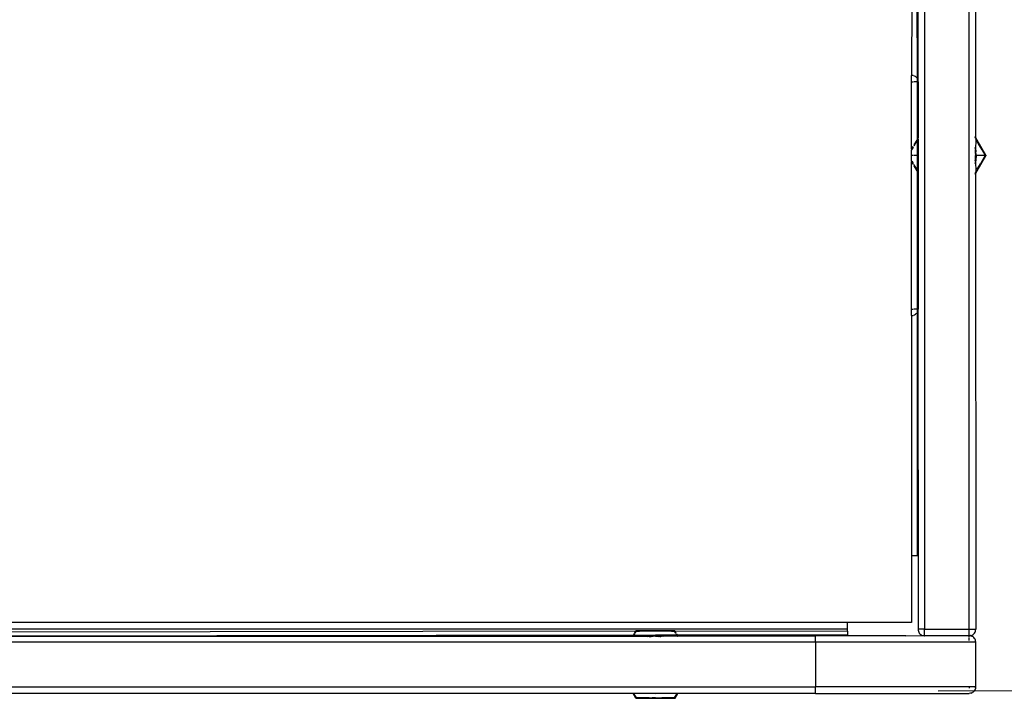
# Model space of a CAD drawing. Extents: x -2848 to 1947, y -2609 to 2663.
# Drawn here: x -1679 to -1371, y -2377 to -2165 of the extents above; entities that cross this region are included whole.
import ezdxf

# ---------------------------------------------------------------- set-up
doc = ezdxf.new("R2010")
doc.units = 0
doc.layers.get('0').update_dxf_attribs({"linetype": 'CONTINUOUS'})

msp = doc.modelspace()

# ---------------------------------------------------------------- linework, layer by layer
for p, q in [((-1396.31, -415.45), (-1396.31, -2355.45)), ((-1382.31, -2355.45), (-1382.31, -415.45)), ((-1380.33, -1763), (-1380.33, -2201.89)), ((-1400.26, -1957.53), (-1400.31, -2182.47)), ((-1398.53, -2183.54), (-1398.61, -1958.2)), ((-1398.51, -1958.2), (-1398.33, -2184.13)), ((-1399.99, -2182.47), (-1400.31, -2182.47)), ((-1400.31, -2184.45), (-1400.31, -2182.47)), ((-1400.31, -2205.4), (-1400.31, -2184.45)), ((-1400.31, -2184.45), (-1399.89, -2184.45)), ((-1399.89, -2182.5), (-1399.99, -2182.47)), ((-1399.4, -2182.66), (-1399.6, -2182.58)), ((-1398.73, -2184.45), (-1399.6, -2184.45)), ((-1399.13, -2182.83), (-1399.4, -2182.66)), ((-1398.89, -2183.03), (-1399.13, -2182.83)), ((-1398.73, -2183.23), (-1398.89, -2183.03)), ((-1398.53, -2183.54), (-1398.61, -2183.41)), ((-1398.53, -2184.45), (-1398.61, -2184.45)), ((-1398.41, -2183.83), (-1398.53, -2183.54)), ((-1398.53, -2184.45), (-1398.53, -2183.54)), ((-1398.53, -2202.32), (-1398.53, -2184.45)), ((-1398.31, -2184.45), (-1398.53, -2184.45)), ((-1398.33, -2184.13), (-1398.41, -2183.83)), ((-1398.31, -2184.45), (-1398.33, -2184.13)), ((-1398.31, -2184.45), (-1398.31, -2201.93)), ((-1398.73, -2202.66), (-1399.6, -2204.17)), ((-1398.8, -2203.12), (-1399.6, -2204.51)), ((-1398.73, -2203.06), (-1398.8, -2203.12)), ((-1398.73, -2202.99), (-1398.73, -2203.06)), ((-1398.53, -2202.32), (-1398.61, -2202.45)), ((-1398.53, -2202.72), (-1398.61, -2202.78)), ((-1398.61, -2202.85), (-1398.61, -2202.78)), ((-1398.31, -2201.93), (-1398.53, -2202.32)), ((-1398.53, -2202.65), (-1398.53, -2202.32)), ((-1398.53, -2202.65), (-1398.31, -2202.33)), ((-1398.53, -2202.65), (-1398.53, -2202.72)), ((-1398.53, -2207.45), (-1398.53, -2202.72)), ((-1398.31, -2202.33), (-1398.31, -2201.93)), ((-1398.31, -2202.33), (-1398.31, -2205.79)), ((-1380.41, -2201.77), (-1380.53, -2201.56)), ((-1380.53, -2201.96), (-1380.53, -2201.89)), ((-1380.53, -2201.96), (-1380.41, -2202.1)), ((-1380.41, -2202.1), (-1380.41, -2202.17)), ((-1380.31, -2201.93), (-1380.33, -2201.89)), ((-1380.31, -2201.93), (-1380.33, -2202.22)), ((-1380.31, -2202.26), (-1380.33, -2202.22)), ((-1380.33, -2202.29), (-1380.31, -2202.26)), ((-1380.33, -2202.29), (-1380.31, -2202.33)), ((-1380.31, -2202.33), (-1380.33, -2205.68)), ((-1377.18, -2207.35), (-1380.31, -2201.93)), ((-1379.81, -2203.12), (-1380.31, -2202.33)), ((-1379.31, -2203.99), (-1379.81, -2203.12)), ((-1379.81, -2203.12), (-1379.34, -2204)), ((-1400.31, -2205.4), (-1399.89, -2204.67)), ((-1400.3, -2205.72), (-1400.31, -2205.4)), ((-1400.31, -2205.8), (-1400.3, -2205.72)), ((-1400.31, -2207.45), (-1400.31, -2205.8)), ((-1400.3, -2205.72), (-1399.89, -2205.07)), ((-1399.89, -2205.01), (-1399.89, -2205.07)), ((-1399.6, -2204.57), (-1399.6, -2204.51)), ((-1398.36, -2206.01), (-1398.47, -2207.45)), ((-1398.31, -2205.79), (-1398.36, -2206.01)), ((-1398.31, -2205.79), (-1398.31, -2209.1)), ((-1380.53, -2204.89), (-1380.47, -2205.08)), ((-1380.53, -2205.56), (-1380.53, -2205.59)), ((-1380.53, -2205.59), (-1380.44, -2205.9)), ((-1380.53, -2206.03), (-1380.53, -2206.3)), ((-1380.53, -2206.3), (-1380.47, -2206.72)), ((-1380.41, -2205.36), (-1380.47, -2205.08)), ((-1380.41, -2206.83), (-1380.47, -2206.72)), ((-1380.47, -2206.72), (-1380.41, -2207.15)), ((-1380.44, -2205.9), (-1380.43, -2205.97)), ((-1380.42, -2206.04), (-1380.43, -2205.97)), ((-1380.41, -2206.18), (-1380.42, -2206.04)), ((-1380.41, -2206.18), (-1380.41, -2206.25)), ((-1380.31, -2205.79), (-1380.33, -2205.68)), ((-1380.31, -2205.79), (-1380.33, -2206.97)), ((-1380.26, -2206.01), (-1380.31, -2205.79)), ((-1380.14, -2207.45), (-1380.26, -2206.01)), ((-1378.86, -2204.85), (-1379.31, -2203.99)), ((-1378.86, -2204.85), (-1378.84, -2204.87)), ((-1378.82, -2204.85), (-1378.86, -2204.85)), ((-1378.32, -2205.72), (-1378.82, -2204.85)), ((-1378.35, -2205.72), (-1377.86, -2206.57)), ((-1377.86, -2206.57), (-1378.32, -2205.72)), ((-1377.82, -2206.58), (-1377.86, -2206.57)), ((-1377.32, -2207.45), (-1377.82, -2206.58)), ((-1399.89, -2207.45), (-1400.31, -2207.45)), ((-1400.31, -2209.09), (-1400.31, -2207.45)), ((-1400.3, -2209.17), (-1400.31, -2209.09)), ((-1400.31, -2209.49), (-1400.3, -2209.17)), ((-1400.31, -2255.45), (-1400.31, -2209.49)), ((-1399.89, -2210.22), (-1400.31, -2209.49)), ((-1400.3, -2209.17), (-1399.89, -2209.82)), ((-1399.89, -2209.82), (-1399.89, -2209.88)), ((-1398.73, -2207.45), (-1399.6, -2207.45)), ((-1398.53, -2207.45), (-1398.61, -2207.45)), ((-1398.47, -2207.45), (-1398.53, -2207.45)), ((-1398.53, -2212.17), (-1398.53, -2207.45)), ((-1398.36, -2208.88), (-1398.47, -2207.45)), ((-1398.42, -2207.45), (-1398.47, -2207.45)), ((-1398.31, -2209.1), (-1398.36, -2208.88)), ((-1398.31, -2209.1), (-1398.31, -2212.56)), ((-1380.41, -2207.45), (-1380.53, -2208.44)), ((-1380.41, -2207.45), (-1380.53, -2207.45)), ((-1380.53, -2208.44), (-1380.52, -2208.84)), ((-1380.52, -2208.84), (-1380.53, -2208.87)), ((-1380.53, -2209.14), (-1380.42, -2208.85)), ((-1380.53, -2208.87), (-1380.53, -2209.14)), ((-1380.53, -2209.14), (-1380.53, -2209.38)), ((-1380.53, -2210.01), (-1380.47, -2209.81)), ((-1380.41, -2208.21), (-1380.52, -2208.84)), ((-1380.41, -2209.51), (-1380.47, -2209.81)), ((-1380.42, -2208.85), (-1380.41, -2208.69)), ((-1380.41, -2207.15), (-1380.41, -2207.21)), ((-1380.41, -2207.45), (-1380.41, -2207.21)), ((-1380.33, -2206.97), (-1380.33, -2207.13)), ((-1380.33, -2207.13), (-1380.31, -2207.16)), ((-1380.31, -2207.16), (-1380.33, -2207.29)), ((-1380.31, -2207.45), (-1380.33, -2207.29)), ((-1380.31, -2207.59), (-1380.33, -2207.64)), ((-1380.33, -2207.86), (-1380.33, -2207.64)), ((-1380.33, -2207.86), (-1380.31, -2209.1)), ((-1380.31, -2209.1), (-1380.33, -2209.2)), ((-1380.33, -2209.2), (-1380.31, -2212.56)), ((-1380.31, -2207.45), (-1380.31, -2207.59)), ((-1380.31, -2212.96), (-1377.18, -2207.55)), ((-1380.26, -2208.88), (-1380.31, -2209.1)), ((-1380.14, -2207.45), (-1380.26, -2208.88)), ((-1380.2, -2207.45), (-1380.14, -2207.45)), ((-1377.32, -2207.45), (-1380.14, -2207.45)), ((-1377.32, -2207.45), (-1378.82, -2210.04)), ((-1377.85, -2208.3), (-1378.35, -2209.17)), ((-1377.3, -2207.45), (-1377.33, -2207.43)), ((-1377.3, -2207.45), (-1377.33, -2207.46)), ((-1377.3, -2207.42), (-1377.32, -2207.45)), ((-1377.3, -2207.48), (-1377.32, -2207.45)), ((-1377.28, -2207.45), (-1377.32, -2207.45)), ((-1377.3, -2207.42), (-1377.25, -2207.39)), ((-1377.3, -2207.45), (-1377.28, -2207.4)), ((-1377.3, -2207.45), (-1377.3, -2207.42)), ((-1377.26, -2207.45), (-1377.3, -2207.45)), ((-1377.3, -2207.45), (-1377.3, -2207.48)), ((-1377.26, -2207.45), (-1377.3, -2207.48)), ((-1377.3, -2207.48), (-1377.28, -2207.47)), ((-1377.26, -2207.5), (-1377.3, -2207.48)), ((-1377.28, -2207.4), (-1377.23, -2207.38)), ((-1377.28, -2207.4), (-1377.26, -2207.45)), ((-1377.28, -2207.45), (-1377.25, -2207.4)), ((-1377.28, -2207.42), (-1377.28, -2207.45)), ((-1377.24, -2207.45), (-1377.28, -2207.45)), ((-1377.28, -2207.45), (-1377.28, -2207.47)), ((-1377.28, -2207.47), (-1377.24, -2207.45)), ((-1377.22, -2207.45), (-1377.26, -2207.45)), ((-1377.26, -2207.45), (-1377.26, -2207.5)), ((-1377.22, -2207.5), (-1377.26, -2207.5)), ((-1377.24, -2207.45), (-1377.25, -2207.4)), ((-1377.24, -2207.45), (-1377.25, -2207.49)), ((-1377.24, -2207.39), (-1377.2, -2207.45)), ((-1377.24, -2207.39), (-1377.24, -2207.45)), ((-1377.24, -2207.45), (-1377.2, -2207.45)), ((-1377.24, -2207.45), (-1377.21, -2207.5)), ((-1377.24, -2207.45), (-1377.24, -2207.5)), ((-1377.23, -2207.38), (-1377.22, -2207.45)), ((-1377.23, -2207.38), (-1377.19, -2207.39)), ((-1377.2, -2207.36), (-1377.22, -2207.38)), ((-1377.19, -2207.39), (-1377.22, -2207.37)), ((-1377.18, -2207.39), (-1377.22, -2207.38)), ((-1377.22, -2207.38), (-1377.2, -2207.45)), ((-1377.18, -2207.45), (-1377.22, -2207.45)), ((-1377.22, -2207.45), (-1377.22, -2207.5)), ((-1377.22, -2207.53), (-1377.22, -2207.5)), ((-1377.19, -2207.5), (-1377.22, -2207.5)), ((-1377.2, -2207.54), (-1377.22, -2207.5)), ((-1377.2, -2207.45), (-1377.21, -2207.5)), ((-1377.18, -2207.5), (-1377.21, -2207.52)), ((-1377.2, -2207.36), (-1377.19, -2207.39)), ((-1377.2, -2207.36), (-1377.17, -2207.39)), ((-1377.2, -2207.36), (-1377.18, -2207.39)), ((-1377.2, -2207.45), (-1377.18, -2207.45)), ((-1377.19, -2207.5), (-1377.2, -2207.54)), ((-1377.18, -2207.5), (-1377.2, -2207.53)), ((-1377.2, -2207.53), (-1377.17, -2207.5)), ((-1377.19, -2207.35), (-1377.17, -2207.39)), ((-1377.17, -2207.39), (-1377.19, -2207.35)), ((-1377.19, -2207.35), (-1377.17, -2207.38)), ((-1377.18, -2207.39), (-1377.19, -2207.35)), ((-1377.17, -2207.39), (-1377.19, -2207.35)), ((-1377.19, -2207.39), (-1377.18, -2207.45)), ((-1377.18, -2207.45), (-1377.19, -2207.5)), ((-1377.19, -2207.5), (-1377.19, -2207.54)), ((-1377.17, -2207.5), (-1377.19, -2207.54)), ((-1377.17, -2207.5), (-1377.19, -2207.55)), ((-1377.17, -2207.5), (-1377.19, -2207.54)), ((-1377.17, -2207.51), (-1377.19, -2207.55)), ((-1377.18, -2207.35), (-1377.17, -2207.38)), ((-1377.18, -2207.35), (-1377.17, -2207.39)), ((-1377.17, -2207.38), (-1377.18, -2207.35)), ((-1377.18, -2207.39), (-1377.18, -2207.45)), ((-1377.18, -2207.45), (-1377.18, -2207.5)), ((-1377.17, -2207.5), (-1377.18, -2207.54)), ((-1377.17, -2207.51), (-1377.18, -2207.55)), ((-1377.18, -2207.54), (-1377.17, -2207.51)), ((-1377.17, -2207.38), (-1377.16, -2207.43)), ((-1377.17, -2207.38), (-1377.16, -2207.45)), ((-1377.17, -2207.39), (-1377.16, -2207.45)), ((-1377.17, -2207.39), (-1377.16, -2207.43)), ((-1377.17, -2207.39), (-1377.16, -2207.45)), ((-1377.16, -2207.45), (-1377.17, -2207.5)), ((-1377.16, -2207.45), (-1377.17, -2207.5)), ((-1377.16, -2207.47), (-1377.17, -2207.51)), ((-1377.16, -2207.47), (-1377.17, -2207.5)), ((-1377.17, -2207.5), (-1377.16, -2207.47)), ((-1377.16, -2207.43), (-1377.16, -2207.47)), ((-1399.6, -2210.39), (-1399.6, -2210.32)), ((-1399.6, -2210.39), (-1398.8, -2211.77)), ((-1399.6, -2210.72), (-1398.73, -2212.23)), ((-1398.8, -2211.77), (-1398.73, -2211.83)), ((-1398.73, -2211.83), (-1398.73, -2211.9)), ((-1398.61, -2212.11), (-1398.61, -2212.04)), ((-1398.61, -2212.11), (-1398.53, -2212.17)), ((-1398.61, -2212.44), (-1398.53, -2212.57)), ((-1398.53, -2212.17), (-1398.53, -2212.24)), ((-1398.53, -2212.24), (-1398.31, -2212.56)), ((-1398.53, -2212.57), (-1398.53, -2212.24)), ((-1398.53, -2255.45), (-1398.53, -2212.57)), ((-1398.31, -2212.96), (-1398.53, -2212.57)), ((-1398.31, -2212.56), (-1398.31, -2212.96)), ((-1380.53, -2212.94), (-1380.41, -2212.8)), ((-1380.53, -2213), (-1380.53, -2212.94)), ((-1380.41, -2212.73), (-1380.41, -2212.8)), ((-1380.33, -2212.6), (-1380.31, -2212.56)), ((-1380.32, -2212.64), (-1380.33, -2212.6)), ((-1380.33, -2212.67), (-1380.32, -2212.64)), ((-1380.33, -2212.67), (-1380.31, -2212.96)), ((-1380.31, -2212.56), (-1379.81, -2211.77)), ((-1379.35, -2210.89), (-1379.81, -2211.77)), ((-1379.81, -2211.77), (-1379.32, -2210.91)), ((-1379.32, -2210.91), (-1378.86, -2210.05)), ((-1378.84, -2210.02), (-1378.86, -2210.05)), ((-1378.86, -2210.05), (-1378.82, -2210.04)), ((-1398.31, -2212.96), (-1398.31, -2255.45)), ((-1380.53, -2213.34), (-1380.41, -2213.13)), ((-1380.31, -2212.96), (-1380.33, -2213)), ((-1380.33, -2213), (-1380.31, -2355.45)), ((-1400.31, -2257.42), (-1400.31, -2255.45)), ((-1400.31, -2255.45), (-1399.89, -2255.45)), ((-1398.73, -2255.45), (-1399.6, -2255.45)), ((-1398.61, -2255.45), (-1398.53, -2255.45)), ((-1398.53, -2256.35), (-1398.53, -2255.45)), ((-1398.31, -2255.45), (-1398.53, -2255.45)), ((-1398.41, -2256.06), (-1398.33, -2255.76)), ((-1398.33, -2255.76), (-1398.31, -2255.45)), ((-1398.33, -2255.76), (-1398.31, -2355.45)), ((-1400.31, -2257.42), (-1399.99, -2257.42)), ((-1400.31, -2257.42), (-1400.31, -2332.45)), ((-1399.99, -2257.42), (-1399.89, -2257.4)), ((-1399.6, -2257.31), (-1399.4, -2257.23)), ((-1399.4, -2257.23), (-1399.13, -2257.06)), ((-1399.13, -2257.06), (-1398.89, -2256.86)), ((-1398.89, -2256.86), (-1398.73, -2256.66)), ((-1398.61, -2256.48), (-1398.53, -2256.35)), ((-1398.53, -2256.35), (-1398.41, -2256.06)), ((-1398.53, -2332.45), (-1398.53, -2256.35)), ((-1400.31, -2332.45), (-1400.31, -2353.28)), ((-1398.53, -2332.45), (-1400.31, -2332.45)), ((-1420.31, -2353.28), (-2240.31, -2353.28)), ((-1420.31, -2355.25), (-1420.31, -2353.28)), ((-1400.31, -2353.28), (-1420.31, -2353.28)), ((-2240.31, -2355.25), (-1420.31, -2355.25)), ((-1486.48, -2356.04), (-1691.59, -2356.34)), ((-1480.31, -2357.3), (-1691.59, -2357.57)), ((-1486.96, -2356.86), (-1487.42, -2357.66)), ((-1487.06, -2357.45), (-1486.93, -2357.22)), ((-1486.8, -2356.93), (-1486.93, -2357.22)), ((-1486.84, -2356.66), (-1486.48, -2356.04)), ((-1486.76, -2356.86), (-1486.8, -2356.93)), ((-1486.76, -2356.86), (-1486.73, -2356.86)), ((-1486.3, -2356.07), (-1486.64, -2356.66)), ((-1486.61, -2356.66), (-1486.28, -2356.1)), ((-1486.48, -2356.04), (-1486.46, -2356)), ((-1486.41, -2356.03), (-1486.48, -2356.04)), ((-1486.46, -2356), (-1486.43, -2355.96)), ((-1486.42, -2355.96), (-1486.45, -2356)), ((-1486.45, -2356), (-1486.43, -2355.96)), ((-1486.4, -2355.93), (-1486.44, -2355.98)), ((-1486.41, -2355.94), (-1486.44, -2355.98)), ((-1486.41, -2355.96), (-1486.44, -2356)), ((-1486.43, -2355.96), (-1486.38, -2355.92)), ((-1486.43, -2355.96), (-1486.4, -2355.93)), ((-1486.38, -2355.92), (-1486.42, -2355.96)), ((-1486.4, -2355.94), (-1486.42, -2355.98)), ((-1486.39, -2355.96), (-1486.42, -2356)), ((-1486.42, -2355.98), (-1486.4, -2355.98)), ((-1486.4, -2355.98), (-1486.42, -2356)), ((-1486.41, -2356.03), (-1486.42, -2356)), ((-1486.42, -2356), (-1486.38, -2356.02)), ((-1486.39, -2356), (-1486.42, -2356)), ((-1486.36, -2355.91), (-1486.41, -2355.94)), ((-1486.38, -2355.92), (-1486.41, -2355.96)), ((-1486.4, -2355.98), (-1486.41, -2356.01)), ((-1486.39, -2356), (-1486.41, -2356.03)), ((-1486.35, -2356.04), (-1486.41, -2356.03)), ((-1486.34, -2356.07), (-1486.41, -2356.03)), ((-1486.4, -2355.93), (-1486.36, -2355.91)), ((-1486.36, -2355.92), (-1486.4, -2355.94)), ((-1486.38, -2355.94), (-1486.4, -2355.98)), ((-1486.4, -2355.98), (-1486.36, -2355.98)), ((-1486.4, -2355.98), (-1486.38, -2356.02)), ((-1486.36, -2355.92), (-1486.39, -2355.96)), ((-1486.37, -2355.96), (-1486.39, -2355.96)), ((-1486.37, -2355.96), (-1486.39, -2356)), ((-1486.35, -2356), (-1486.39, -2356)), ((-1486.39, -2356), (-1486.39, -2356.04)), ((-1486.35, -2356), (-1486.39, -2356.04)), ((-1486.33, -2355.9), (-1486.38, -2355.92)), ((-1486.33, -2355.92), (-1486.38, -2355.94)), ((-1486.38, -2355.94), (-1486.35, -2355.94)), ((-1486.36, -2355.98), (-1486.38, -2356.02)), ((-1486.38, -2356.02), (-1486.35, -2356.04)), ((-1486.38, -2356.02), (-1486.33, -2356.02)), ((-1486.36, -2355.92), (-1486.37, -2355.96)), ((-1486.33, -2355.96), (-1486.37, -2355.96)), ((-1486.36, -2355.91), (-1486.33, -2355.9)), ((-1486.32, -2355.9), (-1486.36, -2355.92)), ((-1486.33, -2355.9), (-1486.36, -2355.92)), ((-1486.32, -2355.92), (-1486.36, -2355.92)), ((-1486.36, -2355.92), (-1486.33, -2355.92)), ((-1486.35, -2355.94), (-1486.36, -2355.98)), ((-1486.36, -2355.98), (-1486.33, -2355.98)), ((-1486.33, -2355.92), (-1486.35, -2355.94)), ((-1486.35, -2355.94), (-1486.29, -2355.94)), ((-1486.33, -2355.96), (-1486.35, -2356)), ((-1486.28, -2356.01), (-1486.35, -2356)), ((-1486.35, -2356), (-1486.35, -2356.04)), ((-1486.33, -2356.02), (-1486.35, -2356.04)), ((-1486.28, -2356.03), (-1486.35, -2356.04)), ((-1486.34, -2356.07), (-1486.35, -2356.04)), ((-1486.31, -2356.08), (-1486.35, -2356.04)), ((-1486.3, -2356.07), (-1486.34, -2356.07)), ((-1486.28, -2356.1), (-1486.34, -2356.07)), ((-1486.28, -2355.9), (-1486.33, -2355.9)), ((-1486.29, -2355.9), (-1486.33, -2355.92)), ((-1486.33, -2355.92), (-1486.29, -2355.91)), ((-1486.32, -2355.92), (-1486.33, -2355.96)), ((-1486.29, -2355.94), (-1486.33, -2355.98)), ((-1486.28, -2355.96), (-1486.33, -2355.96)), ((-1486.33, -2355.98), (-1486.3, -2355.96)), ((-1486.33, -2355.98), (-1486.3, -2355.99)), ((-1486.33, -2355.98), (-1486.33, -2356.02)), ((-1486.33, -2356.02), (-1486.3, -2355.99)), ((-1486.33, -2356.02), (-1486.3, -2356.01)), ((-1486.33, -2356.02), (-1486.3, -2356.04)), ((-1486.33, -2356.02), (-1486.33, -2356.05)), ((-1486.33, -2356.05), (-1486.3, -2356.04)), ((-1486.28, -2355.9), (-1486.32, -2355.9)), ((-1486.32, -2355.9), (-1486.28, -2355.91)), ((-1486.29, -2355.9), (-1486.32, -2355.9)), ((-1486.28, -2355.9), (-1486.32, -2355.9)), ((-1486.28, -2355.91), (-1486.32, -2355.92)), ((-1486.28, -2355.92), (-1486.32, -2355.92)), ((-1486.28, -2356.03), (-1486.31, -2356.08)), ((-1486.31, -2356.08), (-1486.28, -2356.07)), ((-1486.3, -2356.07), (-1486.28, -2356.03)), ((-1485.3, -2356.07), (-1486.3, -2356.07)), ((-1486.28, -2356.1), (-1486.3, -2356.07)), ((-1486.29, -2355.91), (-1486.29, -2355.94)), ((-1474.33, -2355.9), (-1486.28, -2355.9)), ((-1486.28, -2355.92), (-1486.28, -2355.96)), ((-1486.28, -2355.96), (-1486.28, -2356.01)), ((-1486.28, -2355.98), (-1486.28, -2356.03)), ((-1486.28, -2356.1), (-1485.3, -2356.07)), ((-1475.31, -2356.07), (-1485.3, -2356.07)), ((-1481.74, -2357.39), (-1481.96, -2357.45)), ((-1480.31, -2357.3), (-1481.74, -2357.39)), ((-1420.31, -2357.22), (-1480.31, -2357.3)), ((-1478.87, -2357.39), (-1480.31, -2357.3)), ((-1478.87, -2357.39), (-1478.65, -2357.45)), ((-1474.31, -2356.07), (-1475.31, -2356.07)), ((-1475.31, -2356.07), (-1474.33, -2356.1)), ((-1474.33, -2355.9), (-1474.29, -2355.9)), ((-1474.33, -2355.91), (-1474.31, -2355.9)), ((-1474.33, -2355.9), (-1474.31, -2355.9)), ((-1474.33, -2355.9), (-1474.29, -2355.9)), ((-1474.33, -2355.9), (-1474.3, -2355.9)), ((-1474.3, -2355.9), (-1474.33, -2355.9)), ((-1474.33, -2355.9), (-1474.28, -2355.92)), ((-1474.33, -2355.9), (-1474.28, -2355.92)), ((-1474.33, -2355.91), (-1474.31, -2355.92)), ((-1474.33, -2355.91), (-1474.28, -2355.92)), ((-1474.31, -2355.92), (-1474.33, -2355.92)), ((-1474.31, -2355.92), (-1474.33, -2355.93)), ((-1474.33, -2355.96), (-1474.31, -2355.92)), ((-1474.3, -2355.96), (-1474.33, -2355.96)), ((-1474.3, -2355.96), (-1474.33, -2355.98)), ((-1474.33, -2355.98), (-1474.33, -2356.03)), ((-1474.29, -2356), (-1474.33, -2355.98)), ((-1474.29, -2356), (-1474.33, -2356.01)), ((-1474.28, -2356.04), (-1474.33, -2356.01)), ((-1474.33, -2356.03), (-1474.31, -2356.07)), ((-1474.28, -2356.04), (-1474.33, -2356.03)), ((-1420.31, -2356.04), (-1474.33, -2356.1)), ((-1474.28, -2356.04), (-1474.33, -2356.07)), ((-1474.31, -2356.07), (-1474.33, -2356.1)), ((-1474.31, -2356.08), (-1474.33, -2356.07)), ((-1474.33, -2356.1), (-1474.01, -2356.66)), ((-1474.28, -2355.92), (-1474.32, -2355.93)), ((-1474.29, -2355.94), (-1474.32, -2355.93)), ((-1474.32, -2355.94), (-1474.29, -2355.94)), ((-1474.32, -2355.94), (-1474.28, -2355.98)), ((-1474.28, -2355.98), (-1474.32, -2355.96)), ((-1474.32, -2355.99), (-1474.28, -2355.98)), ((-1474.32, -2355.99), (-1474.27, -2356.02)), ((-1474.32, -2356.01), (-1474.27, -2356.02)), ((-1474.32, -2356.04), (-1474.29, -2356.05)), ((-1474.31, -2355.9), (-1474.28, -2355.92)), ((-1474.31, -2355.9), (-1474.26, -2355.92)), ((-1474.31, -2355.92), (-1474.3, -2355.96)), ((-1474.28, -2356.04), (-1474.31, -2356.07)), ((-1473.97, -2356.66), (-1474.31, -2356.07)), ((-1474.3, -2355.9), (-1474.25, -2355.92)), ((-1474.26, -2355.96), (-1474.3, -2355.96)), ((-1474.3, -2355.96), (-1474.29, -2356)), ((-1474.29, -2355.9), (-1474.25, -2355.91)), ((-1474.29, -2355.9), (-1474.25, -2355.92)), ((-1474.29, -2355.9), (-1474.24, -2355.92)), ((-1474.29, -2355.9), (-1474.24, -2355.92)), ((-1474.29, -2355.9), (-1474.25, -2355.92)), ((-1474.28, -2355.92), (-1474.29, -2355.94)), ((-1474.29, -2355.94), (-1474.26, -2355.94)), ((-1474.29, -2355.94), (-1474.28, -2355.98)), ((-1474.25, -2356), (-1474.29, -2356)), ((-1474.29, -2356), (-1474.28, -2356.04)), ((-1474.28, -2355.92), (-1474.26, -2355.96)), ((-1474.28, -2355.92), (-1474.25, -2355.92)), ((-1474.28, -2355.92), (-1474.26, -2355.94)), ((-1474.28, -2355.98), (-1474.24, -2355.98)), ((-1474.28, -2355.98), (-1474.27, -2356.02)), ((-1474.25, -2356), (-1474.28, -2356.04)), ((-1474.28, -2356.04), (-1474.27, -2356.02)), ((-1474.25, -2356.05), (-1474.28, -2356.04)), ((-1474.23, -2356.04), (-1474.28, -2356.04)), ((-1474.27, -2356.02), (-1474.25, -2356.05)), ((-1474.27, -2356.02), (-1474.22, -2356.02)), ((-1474.26, -2355.92), (-1474.23, -2355.96)), ((-1474.26, -2355.94), (-1474.24, -2355.98)), ((-1474.23, -2355.96), (-1474.26, -2355.96)), ((-1474.26, -2355.96), (-1474.25, -2356)), ((-1474.25, -2355.91), (-1474.21, -2355.93)), ((-1474.25, -2355.91), (-1474.21, -2355.94)), ((-1474.25, -2355.92), (-1474.21, -2355.96)), ((-1474.25, -2355.92), (-1474.22, -2355.94)), ((-1474.25, -2355.92), (-1474.24, -2355.94)), ((-1474.21, -2356), (-1474.25, -2356)), ((-1474.25, -2356), (-1474.23, -2356.04)), ((-1474.23, -2356.04), (-1474.25, -2356.05)), ((-1474.24, -2355.92), (-1474.2, -2355.96)), ((-1474.24, -2355.94), (-1474.21, -2355.98)), ((-1474.24, -2355.98), (-1474.21, -2355.98)), ((-1474.24, -2355.98), (-1474.22, -2356.02)), ((-1474.23, -2355.96), (-1474.21, -2356)), ((-1474.21, -2356), (-1474.23, -2356.04)), ((-1474.22, -2355.94), (-1474.19, -2355.98)), ((-1474.21, -2355.98), (-1474.22, -2356.02)), ((-1474.21, -2355.93), (-1474.18, -2355.96)), ((-1474.2, -2355.96), (-1474.21, -2355.93)), ((-1474.21, -2355.94), (-1474.18, -2355.96)), ((-1474.21, -2355.94), (-1474.17, -2355.98)), ((-1474.21, -2355.96), (-1474.18, -2356)), ((-1474.21, -2355.98), (-1474.19, -2356)), ((-1474.21, -2355.98), (-1474.21, -2356.01)), ((-1474.18, -2356), (-1474.21, -2356)), ((-1474.21, -2356), (-1474.21, -2356.03)), ((-1474.21, -2356), (-1474.19, -2356.02)), ((-1474.2, -2355.96), (-1474.16, -2356)), ((-1474.18, -2355.96), (-1474.16, -2356)), ((-1474.18, -2355.96), (-1474.16, -2356)), ((-1473.78, -2356.66), (-1474.16, -2356)), ((-1473.89, -2356.86), (-1473.85, -2356.86)), ((-1473.52, -2357.45), (-1473.85, -2356.86)), ((-1473.66, -2356.86), (-1473.2, -2357.66)), ((-1420.31, -2356.04), (-1420.31, -2355.25)), ((-1420.31, -2356.04), (-1420.31, -2357.22)), ((-1398.31, -2355.45), (-1398.28, -2355.76)), ((-1396.31, -2355.45), (-1398.31, -2355.45)), ((-1398.28, -2355.76), (-1398.21, -2356.06)), ((-1398.21, -2356.06), (-1398.09, -2356.35)), ((-1398.09, -2356.35), (-1397.93, -2356.62)), ((-1397.93, -2356.62), (-1397.72, -2356.86)), ((-1397.72, -2356.86), (-1397.48, -2357.06)), ((-1397.48, -2357.06), (-1397.22, -2357.23)), ((-1397.22, -2357.23), (-1396.93, -2357.35)), ((-1396.93, -2357.35), (-1396.81, -2357.38)), ((-1396.81, -2357.38), (-1396.62, -2357.42)), ((-1396.31, -2355.45), (-1382.31, -2355.45)), ((-1396.31, -2355.76), (-1396.31, -2355.45)), ((-1396.31, -2357.45), (-1396.31, -2355.76)), ((-1382.31, -2357.45), (-1382.31, -2355.45)), ((-1382.31, -2355.45), (-1380.31, -2355.45)), ((-1381.81, -2357.38), (-1381.99, -2357.42)), ((-1381.81, -2357.38), (-1381.69, -2357.35)), ((-1381.69, -2357.35), (-1381.4, -2357.23)), ((-1381.4, -2357.23), (-1381.13, -2357.06)), ((-1381.13, -2357.06), (-1380.89, -2356.86)), ((-1380.89, -2356.86), (-1380.69, -2356.62)), ((-1380.69, -2356.62), (-1380.53, -2356.35)), ((-1380.53, -2356.35), (-1380.41, -2356.06)), ((-1380.41, -2356.06), (-1380.33, -2355.76)), ((-1380.33, -2355.76), (-1380.31, -2355.45)), ((-1430.31, -2359.45), (-2230.31, -2359.45)), ((-1691.59, -2357.66), (-1481.72, -2357.56)), ((-1481.72, -2357.56), (-1691.59, -2357.57)), ((-1487.06, -2357.45), (-1487.23, -2357.66)), ((-1487.19, -2357.66), (-1487.06, -2357.45)), ((-1482.87, -2357.66), (-1482.68, -2357.61)), ((-1481.96, -2357.45), (-1482.68, -2357.61)), ((-1482.24, -2357.66), (-1482, -2357.66)), ((-1482, -2357.66), (-1481.72, -2357.56)), ((-1482, -2357.66), (-1481.73, -2357.66)), ((-1481.7, -2357.66), (-1481.73, -2357.66)), ((-1481.72, -2357.56), (-1480.39, -2357.45)), ((-1481.72, -2357.56), (-1480.31, -2357.51)), ((-1481.7, -2357.66), (-1480.39, -2357.45)), ((-1481.45, -2357.66), (-1481.7, -2357.66)), ((-1481.45, -2357.66), (-1480.96, -2357.6)), ((-1480.96, -2357.6), (-1480.31, -2357.51)), ((-1480.31, -2357.55), (-1480.96, -2357.6)), ((-1480.39, -2357.45), (-1480.36, -2357.45)), ((-1480.36, -2357.45), (-1480.31, -2357.44)), ((-1480.31, -2357.44), (-1480.26, -2357.45)), ((-1480.31, -2357.51), (-1430.31, -2357.45)), ((-1480.31, -2357.55), (-1479.31, -2357.66)), ((-1480.26, -2357.45), (-1480.23, -2357.45)), ((-1480.23, -2357.45), (-1478.9, -2357.56)), ((-1480.23, -2357.45), (-1478.92, -2357.66)), ((-1478.92, -2357.66), (-1479.31, -2357.66)), ((-1478.89, -2357.66), (-1478.92, -2357.66)), ((-1478.9, -2357.56), (-1478.6, -2357.66)), ((-1478.89, -2357.66), (-1478.6, -2357.66)), ((-1478.65, -2357.45), (-1477.94, -2357.61)), ((-1478.38, -2357.66), (-1478.6, -2357.66)), ((-1477.73, -2357.66), (-1477.94, -2357.61)), ((-1473.52, -2357.45), (-1473.43, -2357.66)), ((-1473.39, -2357.66), (-1473.52, -2357.45)), ((-1402.09, -2357.45), (-1430.31, -2357.45)), ((-1430.31, -2359.45), (-1430.31, -2357.45)), ((-1430.31, -2359.45), (-1430.31, -2373.45)), ((-1380.31, -2359.45), (-1430.31, -2359.45)), ((-1402.09, -2357.45), (-1396.62, -2357.42)), ((-1396.62, -2357.42), (-1396.37, -2357.45)), ((-1396.37, -2357.45), (-1396.31, -2357.45)), ((-1382.31, -2357.45), (-1396.31, -2357.45)), ((-1382.31, -2357.45), (-1381.99, -2357.42)), ((-1381.99, -2357.47), (-1382.31, -2357.45)), ((-1382.31, -2357.82), (-1382.31, -2357.45)), ((-1382.31, -2358.93), (-1382.31, -2358.03)), ((-1381.81, -2357.51), (-1381.99, -2357.47)), ((-1381.81, -2357.51), (-1381.69, -2357.54)), ((-1381.4, -2357.66), (-1381.69, -2357.54)), ((-1381.13, -2357.83), (-1381.4, -2357.66)), ((-1380.89, -2358.03), (-1381.13, -2357.83)), ((-1380.69, -2358.27), (-1380.89, -2358.03)), ((-1380.53, -2358.54), (-1380.69, -2358.27)), ((-1380.41, -2358.83), (-1380.53, -2358.54)), ((-1380.33, -2359.13), (-1380.41, -2358.83)), ((-1380.31, -2359.45), (-1380.33, -2359.13)), ((-1380.31, -2373.45), (-1380.31, -2359.45)), ((-2230.31, -2373.45), (-1430.31, -2373.45)), ((-1487.29, -2375.45), (-1823.32, -2375.45)), ((-1487.1, -2375.45), (-1487.29, -2375.45)), ((-1486.46, -2376.9), (-1487.29, -2375.45)), ((-1487.06, -2375.45), (-1487.1, -2375.45)), ((-1487.1, -2375.45), (-1486.3, -2376.83)), ((-1486.78, -2375.93), (-1487.06, -2375.45)), ((-1481.96, -2375.45), (-1487.06, -2375.45)), ((-1481.74, -2375.5), (-1481.96, -2375.45)), ((-1480.36, -2375.45), (-1481.96, -2375.45)), ((-1480.31, -2375.61), (-1481.74, -2375.5)), ((-1480.31, -2375.45), (-1480.36, -2375.45)), ((-1478.66, -2375.45), (-1480.31, -2375.45)), ((-1478.87, -2375.5), (-1480.31, -2375.61)), ((-1478.66, -2375.45), (-1478.87, -2375.5)), ((-1473.52, -2375.45), (-1478.66, -2375.45)), ((-1474.31, -2376.83), (-1473.52, -2375.45)), ((-1474.16, -2376.9), (-1473.32, -2375.45)), ((-1473.32, -2375.45), (-1473.52, -2375.45)), ((-1430.31, -2375.45), (-1473.32, -2375.45)), ((-1382.31, -2373.45), (-1430.31, -2373.45)), ((-1430.31, -2375.45), (-1430.31, -2373.45)), ((-1430.31, -2375.45), (-1382.31, -2375.45)), ((-1380.31, -2373.45), (-1382.31, -2373.45)), ((-1382.31, -2373.45), (-1382.31, -2373.79)), ((-1381.99, -2375.42), (-1382.31, -2375.45)), ((-1381.81, -2375.38), (-1381.99, -2375.42)), ((-1381.69, -2375.35), (-1381.81, -2375.38)), ((-1381.69, -2375.35), (-1381.4, -2375.23)), ((-1381.13, -2375.06), (-1381.4, -2375.23)), ((-1381.13, -2375.06), (-1380.89, -2374.86)), ((-1380.69, -2374.62), (-1380.89, -2374.86)), ((-1380.69, -2374.62), (-1380.53, -2374.35)), ((-1380.53, -2374.35), (-1380.41, -2374.06)), ((-1380.33, -2373.76), (-1380.41, -2374.06)), ((-1380.33, -2373.76), (-1380.31, -2373.45)), ((-1486.43, -2376.93), (-1486.46, -2376.9)), ((-1486.42, -2376.94), (-1486.46, -2376.9)), ((-1486.45, -2376.9), (-1486.42, -2376.94)), ((-1486.45, -2376.9), (-1486.41, -2376.95)), ((-1486.45, -2376.9), (-1486.43, -2376.93)), ((-1486.41, -2376.88), (-1486.44, -2376.89)), ((-1486.44, -2376.89), (-1486.41, -2376.94)), ((-1486.44, -2376.89), (-1486.41, -2376.9)), ((-1486.4, -2376.91), (-1486.44, -2376.89)), ((-1486.44, -2376.89), (-1486.4, -2376.95)), ((-1486.4, -2376.96), (-1486.43, -2376.93)), ((-1486.41, -2376.95), (-1486.43, -2376.93)), ((-1486.41, -2376.9), (-1486.42, -2376.88)), ((-1486.42, -2376.94), (-1486.4, -2376.96)), ((-1486.42, -2376.94), (-1486.38, -2376.97)), ((-1486.41, -2376.87), (-1486.41, -2376.9)), ((-1486.41, -2376.87), (-1486.37, -2376.9)), ((-1486.41, -2376.88), (-1486.36, -2376.91)), ((-1486.41, -2376.88), (-1486.4, -2376.91)), ((-1486.41, -2376.9), (-1486.38, -2376.94)), ((-1486.41, -2376.9), (-1486.37, -2376.9)), ((-1486.41, -2376.94), (-1486.37, -2376.97)), ((-1486.41, -2376.95), (-1486.36, -2376.98)), ((-1486.4, -2376.91), (-1486.36, -2376.91)), ((-1486.4, -2376.91), (-1486.38, -2376.95)), ((-1486.4, -2376.95), (-1486.35, -2376.97)), ((-1486.36, -2376.98), (-1486.4, -2376.96)), ((-1486.39, -2376.86), (-1486.34, -2376.83)), ((-1486.37, -2376.9), (-1486.39, -2376.86)), ((-1486.39, -2376.87), (-1486.36, -2376.91)), ((-1486.35, -2376.94), (-1486.38, -2376.94)), ((-1486.38, -2376.94), (-1486.35, -2376.97)), ((-1486.38, -2376.95), (-1486.35, -2376.95)), ((-1486.38, -2376.95), (-1486.35, -2376.97)), ((-1486.38, -2376.97), (-1486.33, -2376.99)), ((-1486.37, -2376.9), (-1486.36, -2376.84)), ((-1486.33, -2376.87), (-1486.37, -2376.86)), ((-1486.37, -2376.86), (-1486.36, -2376.91)), ((-1486.33, -2376.9), (-1486.37, -2376.9)), ((-1486.37, -2376.9), (-1486.35, -2376.94)), ((-1486.37, -2376.97), (-1486.33, -2376.99)), ((-1486.33, -2376.9), (-1486.36, -2376.84)), ((-1486.36, -2376.91), (-1486.33, -2376.91)), ((-1486.36, -2376.91), (-1486.35, -2376.95)), ((-1486.33, -2376.99), (-1486.36, -2376.98)), ((-1486.33, -2376.87), (-1486.35, -2376.85)), ((-1486.32, -2376.94), (-1486.35, -2376.94)), ((-1486.35, -2376.94), (-1486.33, -2376.97)), ((-1486.35, -2376.95), (-1486.32, -2376.95)), ((-1486.35, -2376.95), (-1486.31, -2376.97)), ((-1486.35, -2376.97), (-1486.32, -2376.99)), ((-1486.35, -2376.97), (-1486.31, -2376.97)), ((-1486.35, -2376.97), (-1486.3, -2376.99)), ((-1486.35, -2376.97), (-1486.33, -2376.99)), ((-1486.3, -2376.83), (-1486.34, -2376.83)), ((-1486.34, -2376.83), (-1486.33, -2376.9)), ((-1486.34, -2376.83), (-1486.28, -2376.83)), ((-1486.33, -2376.84), (-1486.3, -2376.85)), ((-1486.33, -2376.84), (-1486.33, -2376.87)), ((-1486.3, -2376.88), (-1486.33, -2376.84)), ((-1486.33, -2376.87), (-1486.3, -2376.88)), ((-1486.33, -2376.87), (-1486.33, -2376.91)), ((-1486.33, -2376.91), (-1486.3, -2376.88)), ((-1486.28, -2376.89), (-1486.33, -2376.9)), ((-1486.33, -2376.9), (-1486.32, -2376.94)), ((-1486.33, -2376.91), (-1486.3, -2376.91)), ((-1486.33, -2376.91), (-1486.3, -2376.93)), ((-1486.33, -2376.91), (-1486.32, -2376.95)), ((-1486.33, -2376.99), (-1486.28, -2377)), ((-1486.33, -2376.99), (-1486.3, -2376.99)), ((-1486.32, -2376.95), (-1486.3, -2376.93)), ((-1486.28, -2376.94), (-1486.32, -2376.94)), ((-1486.32, -2376.94), (-1486.31, -2376.97)), ((-1486.29, -2376.97), (-1486.32, -2376.95)), ((-1486.32, -2376.95), (-1486.31, -2376.97)), ((-1486.28, -2376.99), (-1486.32, -2376.99)), ((-1486.32, -2376.99), (-1486.28, -2377)), ((-1486.28, -2376.97), (-1486.31, -2376.97)), ((-1486.31, -2376.97), (-1486.28, -2376.99)), ((-1486.28, -2376.86), (-1486.3, -2376.83)), ((-1483.31, -2376.83), (-1486.3, -2376.83)), ((-1486.28, -2376.83), (-1486.28, -2376.89)), ((-1486.28, -2376.89), (-1486.28, -2376.86)), ((-1486.28, -2376.94), (-1486.28, -2376.97)), ((-1486.28, -2377), (-1474.33, -2377)), ((-1483.31, -2376.83), (-1483.27, -2376.8)), ((-1482.29, -2376.8), (-1483.27, -2376.8)), ((-1483.27, -2376.8), (-1482.31, -2376.83)), ((-1482.31, -2376.83), (-1478.31, -2376.83)), ((-1480.31, -2376.8), (-1481.32, -2376.8)), ((-1477.35, -2376.8), (-1478.32, -2376.8)), ((-1478.31, -2376.83), (-1477.35, -2376.8)), ((-1477.35, -2376.8), (-1477.31, -2376.83)), ((-1474.31, -2376.83), (-1477.31, -2376.83)), ((-1475.32, -2376.8), (-1476.31, -2376.8)), ((-1474.31, -2376.83), (-1474.33, -2376.86)), ((-1474.28, -2376.83), (-1474.33, -2376.86)), ((-1474.33, -2376.86), (-1474.33, -2376.89)), ((-1474.29, -2376.9), (-1474.33, -2376.86)), ((-1474.29, -2376.9), (-1474.33, -2376.89)), ((-1474.3, -2376.94), (-1474.33, -2376.94)), ((-1474.3, -2376.94), (-1474.33, -2376.96)), ((-1474.31, -2376.97), (-1474.33, -2376.96)), ((-1474.31, -2376.97), (-1474.33, -2376.97)), ((-1474.31, -2376.97), (-1474.33, -2376.99)), ((-1474.33, -2376.98), (-1474.28, -2376.97)), ((-1474.33, -2376.98), (-1474.3, -2376.99)), ((-1474.29, -2376.99), (-1474.33, -2377)), ((-1474.31, -2376.99), (-1474.33, -2376.99)), ((-1474.31, -2376.99), (-1474.33, -2377)), ((-1474.29, -2376.99), (-1474.33, -2377)), ((-1474.33, -2376.99), (-1474.3, -2376.99)), ((-1474.3, -2376.99), (-1474.33, -2377)), ((-1474.3, -2376.99), (-1474.33, -2376.99)), ((-1474.29, -2376.84), (-1474.32, -2376.85)), ((-1474.27, -2376.85), (-1474.32, -2376.88)), ((-1474.27, -2376.85), (-1474.32, -2376.85)), ((-1474.32, -2376.88), (-1474.28, -2376.91)), ((-1474.29, -2376.9), (-1474.32, -2376.91)), ((-1474.32, -2376.93), (-1474.29, -2376.9)), ((-1474.32, -2376.91), (-1474.28, -2376.91)), ((-1474.28, -2376.91), (-1474.32, -2376.93)), ((-1474.29, -2376.95), (-1474.32, -2376.93)), ((-1474.32, -2376.95), (-1474.29, -2376.95)), ((-1474.32, -2376.95), (-1474.28, -2376.97)), ((-1474.28, -2376.97), (-1474.32, -2376.97)), ((-1474.28, -2376.83), (-1474.31, -2376.83)), ((-1474.3, -2376.94), (-1474.31, -2376.97)), ((-1474.28, -2376.97), (-1474.31, -2376.99)), ((-1474.26, -2376.97), (-1474.31, -2376.99)), ((-1474.29, -2376.9), (-1474.3, -2376.94)), ((-1474.26, -2376.94), (-1474.3, -2376.94)), ((-1474.25, -2376.97), (-1474.3, -2376.99)), ((-1474.28, -2376.83), (-1474.29, -2376.9)), ((-1474.25, -2376.84), (-1474.29, -2376.9)), ((-1474.23, -2376.86), (-1474.29, -2376.9)), ((-1474.25, -2376.9), (-1474.29, -2376.9)), ((-1474.28, -2376.91), (-1474.29, -2376.95)), ((-1474.29, -2376.95), (-1474.26, -2376.95)), ((-1474.29, -2376.95), (-1474.28, -2376.97)), ((-1474.25, -2376.97), (-1474.29, -2376.99)), ((-1474.24, -2376.97), (-1474.29, -2376.99)), ((-1474.25, -2376.97), (-1474.29, -2376.99)), ((-1474.25, -2376.98), (-1474.29, -2376.99)), ((-1474.25, -2376.98), (-1474.29, -2376.99)), ((-1474.28, -2376.83), (-1474.23, -2376.86)), ((-1474.27, -2376.85), (-1474.28, -2376.91)), ((-1474.28, -2376.91), (-1474.24, -2376.91)), ((-1474.26, -2376.94), (-1474.28, -2376.97)), ((-1474.26, -2376.95), (-1474.28, -2376.97)), ((-1474.28, -2376.97), (-1474.25, -2376.97)), ((-1474.25, -2376.9), (-1474.26, -2376.94)), ((-1474.24, -2376.91), (-1474.26, -2376.95)), ((-1474.23, -2376.94), (-1474.26, -2376.94)), ((-1474.23, -2376.94), (-1474.26, -2376.97)), ((-1474.23, -2376.86), (-1474.25, -2376.9)), ((-1474.25, -2376.86), (-1474.24, -2376.91)), ((-1474.25, -2376.9), (-1474.21, -2376.9)), ((-1474.21, -2376.94), (-1474.25, -2376.97)), ((-1474.21, -2376.95), (-1474.25, -2376.98)), ((-1474.22, -2376.95), (-1474.25, -2376.97)), ((-1474.24, -2376.95), (-1474.25, -2376.97)), ((-1474.21, -2376.96), (-1474.25, -2376.98)), ((-1474.24, -2376.91), (-1474.22, -2376.87)), ((-1474.21, -2376.88), (-1474.24, -2376.91)), ((-1474.24, -2376.91), (-1474.21, -2376.91)), ((-1474.21, -2376.91), (-1474.24, -2376.95)), ((-1474.18, -2376.93), (-1474.24, -2376.97)), ((-1474.2, -2376.94), (-1474.24, -2376.97)), ((-1474.23, -2376.86), (-1474.21, -2376.9)), ((-1474.21, -2376.9), (-1474.23, -2376.94)), ((-1474.18, -2376.89), (-1474.22, -2376.95)), ((-1474.21, -2376.87), (-1474.21, -2376.9)), ((-1474.21, -2376.9), (-1474.19, -2376.88)), ((-1474.21, -2376.91), (-1474.21, -2376.88)), ((-1474.21, -2376.9), (-1474.18, -2376.89)), ((-1474.18, -2376.89), (-1474.21, -2376.94)), ((-1474.18, -2376.89), (-1474.21, -2376.91)), ((-1474.21, -2376.91), (-1474.19, -2376.89)), ((-1474.17, -2376.9), (-1474.21, -2376.95)), ((-1474.21, -2376.96), (-1474.17, -2376.9)), ((-1474.18, -2376.93), (-1474.21, -2376.96)), ((-1474.17, -2376.89), (-1474.2, -2376.94)), ((-1474.16, -2376.9), (-1474.2, -2376.94)), ((-1474.16, -2376.9), (-1474.18, -2376.93)), ((-1474.17, -2376.9), (-1474.18, -2376.93))]:
    msp.add_line(p, q)
at = {"color": 7}
msp.add_line((-1392.01, -2374.7), (-1115.43, -2373.09), dxfattribs=at)

doc.saveas('drawing.dxf')
